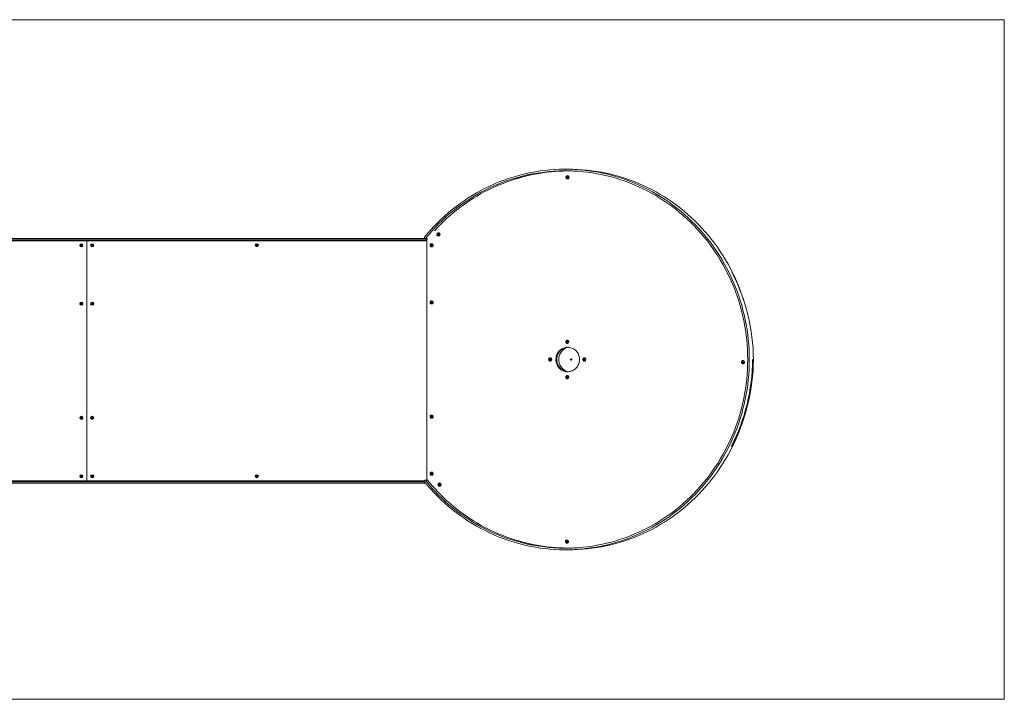
# Model space of a CAD drawing. Units: millimetres. Extents: x 0 to 228, y 0 to 143.
# Drawn here: x 155 to 228, y 93 to 143 of the extents above; entities that cross this region are included whole.
import ezdxf

# ---------------------------------------------------------------- set-up
doc = ezdxf.new("R2010")
doc.units = ezdxf.units.MM
doc.header["$PDSIZE"] = -1

msp = doc.modelspace()

# ---------------------------------------------------------------- linework, layer by layer
at = {"color": 7, "linetype": 'Continuous', "lineweight": 0}
for p, q in [((67.84, 143.026), (227.84, 143.026)), ((227.84, 143.026), (227.84, 93.026)), ((67.84, 93.026), (227.84, 93.026))]:
    msp.add_line(p, q, dxfattribs=at)
at = {"color": 7, "linetype": 'Continuous', "lineweight": 15}
for p, q in [((195.827, 132.026), (195.568, 132.026)), ((195.852, 131.896), (195.79, 131.896)), ((195.678, 131.416), (195.689, 131.461)), ((195.709, 131.383), (195.678, 131.416)), ((195.69, 131.416), (195.678, 131.416)), ((195.689, 131.461), (195.732, 131.473)), ((195.702, 131.461), (195.689, 131.461)), ((195.69, 131.416), (195.696, 131.439)), ((195.706, 131.4), (195.69, 131.416)), ((195.696, 131.439), (195.702, 131.461)), ((195.702, 131.461), (195.724, 131.467)), ((195.719, 131.386), (195.706, 131.4)), ((195.753, 131.396), (195.709, 131.383)), ((195.723, 131.544), (195.721, 131.544)), ((195.721, 131.313), (195.723, 131.313)), ((195.724, 131.467), (195.735, 131.47)), ((195.732, 131.473), (195.764, 131.441)), ((195.764, 131.441), (195.753, 131.396)), ((185.38, 126.932), (85.38, 126.932)), ((185.38, 126.832), (85.38, 126.832)), ((135.38, 126.752), (160.38, 126.752)), ((160.38, 126.752), (160.38, 109.112)), ((185.38, 126.752), (160.38, 126.752)), ((185.21, 126.932), (185.21, 127.026)), ((185.38, 126.932), (185.38, 126.832)), ((185.38, 126.846), (185.429, 126.906)), ((185.38, 126.906), (185.435, 126.906)), ((185.38, 109.206), (185.38, 126.832)), ((185.38, 109.146), (185.38, 126.752)), ((186.193, 127.216), (186.204, 127.261)), ((186.225, 127.183), (186.193, 127.216)), ((186.206, 127.216), (186.193, 127.216)), ((186.204, 127.261), (186.248, 127.273)), ((186.217, 127.261), (186.204, 127.261)), ((186.206, 127.216), (186.211, 127.239)), ((186.222, 127.2), (186.206, 127.216)), ((186.211, 127.239), (186.217, 127.261)), ((186.217, 127.261), (186.239, 127.267)), ((186.235, 127.186), (186.222, 127.2)), ((186.268, 127.196), (186.225, 127.183)), ((186.239, 127.344), (186.236, 127.344)), ((186.236, 127.113), (186.239, 127.113)), ((186.239, 127.267), (186.25, 127.27)), ((186.248, 127.273), (186.279, 127.241)), ((186.279, 127.241), (186.268, 127.196)), ((159.934, 126.427), (159.953, 126.469)), ((159.962, 126.389), (159.934, 126.427)), ((159.953, 126.469), (159.999, 126.474)), ((160.008, 126.395), (159.962, 126.389)), ((159.999, 126.474), (160.027, 126.437)), ((160.027, 126.437), (160.008, 126.395)), ((160.734, 126.427), (160.753, 126.469)), ((160.762, 126.389), (160.734, 126.427)), ((160.753, 126.469), (160.799, 126.474)), ((160.808, 126.395), (160.762, 126.389)), ((160.799, 126.474), (160.827, 126.437)), ((160.827, 126.437), (160.808, 126.395)), ((172.834, 126.427), (172.853, 126.469)), ((172.862, 126.389), (172.834, 126.427)), ((172.853, 126.469), (172.899, 126.474)), ((172.908, 126.395), (172.862, 126.389)), ((172.899, 126.474), (172.927, 126.437)), ((172.927, 126.437), (172.908, 126.395)), ((185.69, 126.418), (185.701, 126.463)), ((185.722, 126.385), (185.69, 126.418)), ((185.703, 126.418), (185.69, 126.418)), ((185.701, 126.463), (185.745, 126.475)), ((185.714, 126.463), (185.701, 126.463)), ((185.703, 126.418), (185.708, 126.44)), ((185.719, 126.401), (185.703, 126.418)), ((185.708, 126.44), (185.714, 126.463)), ((185.714, 126.463), (185.736, 126.469)), ((185.732, 126.388), (185.719, 126.401)), ((185.765, 126.397), (185.722, 126.385)), ((185.736, 126.546), (185.733, 126.546)), ((185.733, 126.314), (185.736, 126.314)), ((185.736, 126.469), (185.747, 126.472)), ((185.745, 126.475), (185.776, 126.442)), ((185.776, 126.442), (185.765, 126.397)), ((159.934, 122.132), (159.957, 122.172)), ((159.957, 122.092), (159.934, 122.132)), ((159.957, 122.172), (160.004, 122.172)), ((160.004, 122.092), (159.957, 122.092)), ((160.004, 122.172), (160.027, 122.132)), ((160.027, 122.132), (160.004, 122.092)), ((160.734, 122.132), (160.757, 122.172)), ((160.757, 122.092), (160.734, 122.132)), ((160.757, 122.172), (160.804, 122.172)), ((160.804, 122.092), (160.757, 122.092)), ((160.804, 122.172), (160.827, 122.132)), ((160.827, 122.132), (160.804, 122.092)), ((185.688, 122.226), (185.711, 122.267)), ((185.711, 122.186), (185.688, 122.226)), ((185.701, 122.226), (185.688, 122.226)), ((185.701, 122.226), (185.712, 122.246)), ((185.712, 122.206), (185.701, 122.226)), ((185.711, 122.267), (185.756, 122.267)), ((185.756, 122.186), (185.711, 122.186)), ((185.712, 122.246), (185.724, 122.267)), ((185.724, 122.186), (185.712, 122.206)), ((185.736, 122.342), (185.733, 122.342)), ((185.733, 122.111), (185.736, 122.111)), ((185.756, 122.267), (185.778, 122.226)), ((185.778, 122.226), (185.756, 122.186)), ((195.66, 119.326), (195.683, 119.367)), ((195.683, 119.286), (195.66, 119.326)), ((195.673, 119.326), (195.66, 119.326)), ((195.673, 119.326), (195.685, 119.346)), ((195.685, 119.306), (195.673, 119.326)), ((195.683, 119.367), (195.728, 119.367)), ((195.728, 119.286), (195.683, 119.286)), ((195.685, 119.346), (195.696, 119.367)), ((195.696, 119.286), (195.685, 119.306)), ((195.708, 119.442), (195.705, 119.442)), ((195.705, 119.211), (195.708, 119.211)), ((195.728, 119.367), (195.75, 119.326)), ((195.75, 119.326), (195.728, 119.286)), ((194.405, 118.026), (194.427, 118.067)), ((194.427, 117.986), (194.405, 118.026)), ((194.418, 118.026), (194.405, 118.026)), ((194.418, 118.026), (194.429, 118.046)), ((194.429, 118.006), (194.418, 118.026)), ((194.427, 118.067), (194.472, 118.067)), ((194.429, 118.046), (194.44, 118.067)), ((194.44, 117.986), (194.429, 118.006)), ((194.452, 118.142), (194.449, 118.142)), ((194.472, 118.067), (194.494, 118.026)), ((194.494, 118.026), (194.472, 117.986)), ((196.916, 118.026), (196.938, 118.067)), ((196.938, 117.986), (196.916, 118.026)), ((196.929, 118.026), (196.916, 118.026)), ((196.929, 118.026), (196.94, 118.046)), ((196.94, 118.006), (196.929, 118.026)), ((196.938, 118.067), (196.983, 118.067)), ((196.94, 118.046), (196.951, 118.067)), ((196.951, 117.986), (196.94, 118.006)), ((196.964, 118.142), (196.961, 118.142)), ((196.983, 118.067), (197.006, 118.026)), ((197.006, 118.026), (196.983, 117.986)), ((209.398, 118.026), (209.335, 118.026)), ((194.472, 117.986), (194.427, 117.986)), ((194.449, 117.911), (194.452, 117.911)), ((196.983, 117.986), (196.938, 117.986)), ((196.961, 117.911), (196.964, 117.911)), ((208.582, 117.816), (208.594, 117.861)), ((208.614, 117.783), (208.582, 117.816)), ((208.595, 117.816), (208.582, 117.816)), ((208.594, 117.861), (208.637, 117.873)), ((208.607, 117.861), (208.594, 117.861)), ((208.595, 117.816), (208.601, 117.839)), ((208.611, 117.8), (208.595, 117.816)), ((208.601, 117.839), (208.607, 117.861)), ((208.607, 117.861), (208.628, 117.867)), ((208.624, 117.786), (208.611, 117.8)), ((208.657, 117.796), (208.614, 117.783)), ((208.628, 117.944), (208.626, 117.944)), ((208.626, 117.713), (208.628, 117.713)), ((208.628, 117.867), (208.64, 117.87)), ((208.637, 117.873), (208.669, 117.841)), ((208.669, 117.841), (208.657, 117.796)), ((195.66, 116.726), (195.683, 116.767)), ((195.683, 116.686), (195.66, 116.726)), ((195.673, 116.726), (195.66, 116.726)), ((195.673, 116.726), (195.685, 116.746)), ((195.685, 116.706), (195.673, 116.726)), ((195.683, 116.767), (195.728, 116.767)), ((195.728, 116.686), (195.683, 116.686)), ((195.685, 116.746), (195.696, 116.767)), ((195.696, 116.686), (195.685, 116.706)), ((195.708, 116.842), (195.705, 116.842)), ((195.705, 116.611), (195.708, 116.611)), ((195.728, 116.767), (195.75, 116.726)), ((195.75, 116.726), (195.728, 116.686)), ((159.934, 113.732), (159.957, 113.772)), ((159.957, 113.692), (159.934, 113.732)), ((159.957, 113.772), (160.004, 113.772)), ((160.004, 113.692), (159.957, 113.692)), ((160.004, 113.772), (160.027, 113.732)), ((160.027, 113.732), (160.004, 113.692)), ((160.734, 113.732), (160.757, 113.772)), ((160.757, 113.692), (160.734, 113.732)), ((160.757, 113.772), (160.804, 113.772)), ((160.804, 113.692), (160.757, 113.692)), ((160.804, 113.772), (160.827, 113.732)), ((160.827, 113.732), (160.804, 113.692)), ((185.69, 113.814), (185.701, 113.859)), ((185.722, 113.781), (185.69, 113.814)), ((185.703, 113.814), (185.69, 113.814)), ((185.701, 113.859), (185.745, 113.871)), ((185.714, 113.859), (185.701, 113.859)), ((185.703, 113.814), (185.709, 113.837)), ((185.719, 113.798), (185.703, 113.814)), ((185.709, 113.837), (185.714, 113.859)), ((185.714, 113.859), (185.736, 113.865)), ((185.732, 113.784), (185.719, 113.798)), ((185.765, 113.794), (185.722, 113.781)), ((185.736, 113.942), (185.733, 113.942)), ((185.733, 113.711), (185.736, 113.711)), ((185.736, 113.865), (185.747, 113.868)), ((185.745, 113.871), (185.776, 113.839)), ((185.776, 113.839), (185.765, 113.794)), ((159.934, 109.427), (159.953, 109.469)), ((159.962, 109.389), (159.934, 109.427)), ((159.953, 109.469), (159.999, 109.474)), ((160.008, 109.395), (159.962, 109.389)), ((159.999, 109.474), (160.027, 109.437)), ((160.027, 109.437), (160.008, 109.395)), ((160.734, 109.427), (160.753, 109.469)), ((160.762, 109.389), (160.734, 109.427)), ((160.753, 109.469), (160.799, 109.474)), ((160.808, 109.395), (160.762, 109.389)), ((160.799, 109.474), (160.827, 109.437)), ((160.827, 109.437), (160.808, 109.395)), ((172.834, 109.427), (172.853, 109.469)), ((172.862, 109.389), (172.834, 109.427)), ((172.853, 109.469), (172.899, 109.474)), ((172.908, 109.395), (172.862, 109.389)), ((172.899, 109.474), (172.927, 109.437)), ((172.927, 109.437), (172.908, 109.395)), ((185.69, 109.61), (185.701, 109.655)), ((185.722, 109.578), (185.69, 109.61)), ((185.703, 109.61), (185.69, 109.61)), ((185.701, 109.655), (185.745, 109.668)), ((185.714, 109.655), (185.701, 109.655)), ((185.703, 109.61), (185.708, 109.633)), ((185.719, 109.594), (185.703, 109.61)), ((185.708, 109.633), (185.714, 109.655)), ((185.714, 109.655), (185.736, 109.661)), ((185.732, 109.581), (185.719, 109.594)), ((185.765, 109.59), (185.722, 109.578)), ((185.736, 109.738), (185.733, 109.738)), ((185.733, 109.507), (185.736, 109.507)), ((185.736, 109.661), (185.747, 109.665)), ((185.745, 109.668), (185.776, 109.635)), ((185.776, 109.635), (185.765, 109.59)), ((85.38, 109.032), (185.21, 109.032)), ((85.38, 108.932), (185.294, 108.932)), ((160.38, 109.112), (135.38, 109.112)), ((160.38, 109.112), (185.21, 109.112)), ((185.21, 109.026), (185.21, 109.146)), ((185.264, 109.146), (185.21, 109.146)), ((185.435, 109.146), (185.264, 109.146)), ((186.269, 108.814), (186.281, 108.859)), ((186.301, 108.781), (186.269, 108.814)), ((186.282, 108.814), (186.269, 108.814)), ((186.281, 108.859), (186.324, 108.871)), ((186.294, 108.859), (186.281, 108.859)), ((186.282, 108.814), (186.288, 108.837)), ((186.298, 108.798), (186.282, 108.814)), ((186.288, 108.837), (186.294, 108.859)), ((186.294, 108.859), (186.315, 108.865)), ((186.311, 108.784), (186.298, 108.798)), ((186.345, 108.794), (186.301, 108.781)), ((186.315, 108.942), (186.313, 108.942)), ((186.313, 108.711), (186.315, 108.711)), ((186.315, 108.865), (186.327, 108.868)), ((186.324, 108.871), (186.356, 108.839)), ((186.356, 108.839), (186.345, 108.794)), ((195.639, 104.614), (195.65, 104.659)), ((195.671, 104.581), (195.639, 104.614)), ((195.652, 104.614), (195.639, 104.614)), ((195.65, 104.659), (195.694, 104.671)), ((195.663, 104.659), (195.65, 104.659)), ((195.652, 104.614), (195.658, 104.637)), ((195.668, 104.598), (195.652, 104.614)), ((195.658, 104.637), (195.663, 104.659)), ((195.663, 104.659), (195.685, 104.665)), ((195.681, 104.584), (195.668, 104.598)), ((195.714, 104.594), (195.671, 104.581)), ((195.685, 104.742), (195.682, 104.742)), ((195.682, 104.511), (195.685, 104.511)), ((195.685, 104.665), (195.696, 104.668)), ((195.694, 104.671), (195.725, 104.639)), ((195.725, 104.639), (195.714, 104.594)), ((195.568, 104.026), (195.827, 104.026)), ((195.79, 104.156), (195.852, 104.156))]:
    msp.add_line(p, q, dxfattribs=at)
at = {"color": 7, "linetype": 'Continuous', "lineweight": 15, "flags": 128}
for points in [[(185.21, 127.026), (185.442, 127.305), (185.681, 127.577), (185.926, 127.843), (186.179, 128.102), (186.438, 128.353), (186.703, 128.598), (186.974, 128.836), (187.251, 129.066), (187.534, 129.288), (187.823, 129.503), (188.117, 129.709), (188.416, 129.908), (188.72, 130.098), (189.028, 130.28), (189.342, 130.454), (189.659, 130.619), (189.981, 130.775), (190.306, 130.923), (190.635, 131.062), (190.968, 131.191), (191.303, 131.312), (191.642, 131.423), (191.983, 131.525), (192.327, 131.618), (192.673, 131.702), (193.021, 131.776), (193.371, 131.84), (193.722, 131.895), (194.075, 131.941), (194.428, 131.976), (194.783, 132.003), (195.137, 132.019), (195.493, 132.026), (195.848, 132.023), (196.203, 132.011), (196.558, 131.989), (196.912, 131.957), (197.265, 131.916), (197.617, 131.865), (197.967, 131.804), (198.316, 131.734), (198.663, 131.655), (199.007, 131.566), (199.35, 131.468), (199.69, 131.36), (200.026, 131.244), (200.36, 131.118), (200.691, 130.983), (201.018, 130.839), (201.341, 130.686), (201.66, 130.525), (201.975, 130.355), (202.286, 130.177), (202.592, 129.99), (202.893, 129.795), (203.189, 129.591), (203.48, 129.38), (203.765, 129.161), (204.045, 128.934), (204.319, 128.7), (204.587, 128.458), (204.848, 128.209), (205.104, 127.953), (205.352, 127.691), (205.594, 127.421), (205.829, 127.145), (206.057, 126.863), (206.277, 126.575), (206.491, 126.281), (206.696, 125.981), (206.894, 125.675), (207.084, 125.365), (207.267, 125.049), (207.441, 124.728), (207.607, 124.403), (207.764, 124.073), (207.914, 123.74), (208.054, 123.402), (208.187, 123.06), (208.31, 122.716), (208.424, 122.367), (208.53, 122.016), (208.627, 121.662), (208.715, 121.306), (208.793, 120.947), (208.863, 120.587), (208.923, 120.224), (208.974, 119.86), (209.016, 119.495), (209.049, 119.129), (209.072, 118.762), (209.086, 118.394), (209.091, 118.026), (209.086, 117.659), (209.072, 117.291), (209.049, 116.924), (209.016, 116.558), (208.974, 116.193), (208.923, 115.829), (208.863, 115.466), (208.793, 115.105), (208.715, 114.747), (208.627, 114.39), (208.53, 114.036), (208.424, 113.685), (208.31, 113.337), (208.187, 112.992), (208.054, 112.651), (207.914, 112.313), (207.764, 111.979), (207.607, 111.65), (207.441, 111.324), (207.267, 111.004), (207.084, 110.688), (206.894, 110.377), (206.696, 110.072), (206.491, 109.772), (206.277, 109.478), (206.057, 109.19), (205.829, 108.907), (205.594, 108.631), (205.352, 108.362), (205.104, 108.099), (204.848, 107.843), (204.587, 107.595), (204.319, 107.353), (204.045, 107.119), (203.765, 106.892), (203.48, 106.673), (203.189, 106.461), (202.893, 106.258), (202.592, 106.063), (202.286, 105.876), (201.975, 105.698), (201.66, 105.528), (201.341, 105.366), (201.018, 105.214), (200.691, 105.07), (200.36, 104.935), (200.026, 104.809), (199.69, 104.692), (199.35, 104.585), (199.007, 104.487), (198.663, 104.398), (198.316, 104.318), (197.967, 104.248), (197.617, 104.188), (197.265, 104.137), (196.912, 104.096), (196.558, 104.064), (196.203, 104.042), (195.848, 104.029), (195.493, 104.027), (195.137, 104.033), (194.783, 104.05), (194.428, 104.076), (194.075, 104.112), (193.722, 104.157), (193.371, 104.212), (193.021, 104.277), (192.673, 104.351), (192.327, 104.434), (191.983, 104.527), (191.642, 104.629), (191.303, 104.741), (190.968, 104.861), (190.635, 104.991), (190.306, 105.13), (189.981, 105.277), (189.659, 105.434), (189.342, 105.599), (189.028, 105.772), (188.72, 105.954), (188.416, 106.145), (188.117, 106.343), (187.823, 106.55), (187.534, 106.765), (187.251, 106.987), (186.974, 107.217), (186.703, 107.454), (186.438, 107.699), (186.179, 107.951), (185.926, 108.21), (185.681, 108.476), (185.442, 108.748), (185.21, 109.026)], [(185.264, 109.146), (185.493, 108.869), (185.729, 108.597), (185.972, 108.333), (186.222, 108.075), (186.478, 107.823), (186.741, 107.579), (187.009, 107.343), (187.284, 107.113), (187.564, 106.891), (187.85, 106.677), (188.141, 106.471), (188.437, 106.272), (188.738, 106.082), (189.044, 105.9), (189.355, 105.727), (189.67, 105.562), (189.988, 105.405), (190.311, 105.258), (190.638, 105.119), (190.967, 104.989), (191.3, 104.868), (191.636, 104.757), (191.975, 104.654), (192.316, 104.561), (192.659, 104.477), (193.005, 104.402), (193.352, 104.337), (193.701, 104.282), (194.05, 104.236), (194.402, 104.199), (194.753, 104.172), (195.106, 104.155), (195.459, 104.147), (195.811, 104.149), (196.164, 104.16), (196.516, 104.181), (196.868, 104.212), (197.218, 104.252), (197.568, 104.302), (197.916, 104.361), (198.263, 104.43), (198.607, 104.508), (198.95, 104.595), (199.29, 104.692), (199.628, 104.798), (199.962, 104.913), (200.294, 105.037), (200.623, 105.171), (200.948, 105.313), (201.269, 105.464), (201.586, 105.623), (201.899, 105.792), (202.208, 105.968), (202.512, 106.153), (202.812, 106.347), (203.106, 106.548), (203.395, 106.757), (203.679, 106.974), (203.957, 107.199), (204.229, 107.431), (204.496, 107.671), (204.756, 107.918), (205.009, 108.172), (205.257, 108.432), (205.497, 108.7), (205.731, 108.973), (205.957, 109.253), (206.177, 109.539), (206.389, 109.831), (206.593, 110.129), (206.79, 110.432), (206.979, 110.74), (207.161, 111.054), (207.334, 111.372), (207.499, 111.695), (207.656, 112.022), (207.804, 112.353), (207.944, 112.688), (208.075, 113.027), (208.198, 113.37), (208.312, 113.716), (208.417, 114.064), (208.514, 114.416), (208.601, 114.77), (208.679, 115.126), (208.748, 115.484), (208.808, 115.844), (208.859, 116.205), (208.901, 116.568), (208.933, 116.932), (208.957, 117.296), (208.97, 117.661), (208.975, 118.026), (208.97, 118.392), (208.957, 118.757), (208.933, 119.121), (208.901, 119.485), (208.859, 119.847), (208.808, 120.209), (208.748, 120.569), (208.679, 120.927), (208.601, 121.283), (208.514, 121.637), (208.417, 121.988), (208.312, 122.337), (208.198, 122.683), (208.075, 123.025), (207.944, 123.364), (207.804, 123.699), (207.656, 124.031), (207.499, 124.358), (207.334, 124.681), (207.161, 124.999), (206.979, 125.312), (206.79, 125.621), (206.593, 125.924), (206.389, 126.221), (206.177, 126.513), (205.957, 126.799), (205.731, 127.079), (205.497, 127.353), (205.257, 127.62), (205.009, 127.881), (204.756, 128.135), (204.496, 128.382), (204.229, 128.621), (203.957, 128.853), (203.679, 129.078), (203.395, 129.295), (203.106, 129.505), (202.812, 129.706), (202.512, 129.899), (202.208, 130.084), (201.899, 130.261), (201.586, 130.429), (201.269, 130.589), (200.948, 130.74), (200.623, 130.882), (200.294, 131.015), (199.962, 131.14), (199.628, 131.255), (199.29, 131.361), (198.95, 131.458), (198.607, 131.545), (198.263, 131.623), (197.916, 131.692), (197.568, 131.751), (197.218, 131.801), (196.868, 131.841), (196.516, 131.872), (196.164, 131.893), (195.811, 131.904), (195.459, 131.906), (195.106, 131.898), (194.753, 131.881), (194.402, 131.854), (194.05, 131.817), (193.701, 131.771), (193.352, 131.715), (193.005, 131.65), (192.659, 131.576), (192.316, 131.492), (191.975, 131.399), (191.636, 131.296), (191.3, 131.184), (190.967, 131.063), (190.638, 130.934), (190.311, 130.795), (189.988, 130.647), (189.67, 130.491), (189.355, 130.326), (189.044, 130.152), (188.738, 129.97), (188.437, 129.78), (188.141, 129.582), (187.85, 129.376), (187.564, 129.161), (187.284, 128.94), (187.009, 128.71), (186.741, 128.473), (186.478, 128.229), (186.222, 127.978), (185.972, 127.72), (185.729, 127.455), (185.493, 127.184), (185.264, 126.906)], [(185.933, 127.492), (185.985, 127.548), (186.196, 127.773), (186.412, 127.992), (186.633, 128.207), (186.858, 128.416), (187.088, 128.62), (187.322, 128.819), (187.561, 129.012), (187.803, 129.199), (188.05, 129.381), (188.3, 129.558), (188.554, 129.728), (188.812, 129.892), (189.073, 130.051), (189.338, 130.203), (189.606, 130.35), (189.877, 130.49), (190.15, 130.623), (190.427, 130.75), (190.706, 130.871), (190.988, 130.986), (191.273, 131.094), (191.559, 131.195), (191.848, 131.289), (192.138, 131.377), (192.431, 131.458), (192.725, 131.533), (193.021, 131.6), (193.318, 131.661), (193.616, 131.715), (193.915, 131.761), (194.216, 131.801), (194.517, 131.834), (194.818, 131.86), (195.121, 131.879), (195.423, 131.891), (195.726, 131.896), (196.029, 131.894), (196.251, 131.888)], [(195.827, 132.026), (196.107, 132.023), (196.462, 132.011), (196.816, 131.989), (197.17, 131.957), (197.523, 131.916), (197.875, 131.865), (198.226, 131.804), (198.575, 131.734), (198.921, 131.655), (199.266, 131.566), (199.609, 131.468), (199.948, 131.36), (200.285, 131.244), (200.619, 131.118), (200.95, 130.983), (201.277, 130.839), (201.6, 130.686), (201.919, 130.525), (202.234, 130.355), (202.545, 130.177), (202.851, 129.99), (203.152, 129.795), (203.448, 129.591), (203.739, 129.38), (204.024, 129.161), (204.304, 128.934), (204.578, 128.7), (204.846, 128.458), (205.107, 128.209), (205.362, 127.953), (205.611, 127.691), (205.853, 127.421), (206.088, 127.145), (206.316, 126.863), (206.536, 126.575), (206.749, 126.281), (206.955, 125.981), (207.153, 125.675), (207.343, 125.365), (207.526, 125.049), (207.7, 124.728), (207.866, 124.403), (208.023, 124.073), (208.173, 123.74), (208.313, 123.402), (208.445, 123.06), (208.569, 122.716), (208.673, 122.401)], [(195.852, 131.896), (196.091, 131.894), (196.159, 131.893)], [(195.691, 131.54), (195.666, 131.529), (195.643, 131.512), (195.626, 131.489), (195.614, 131.462), (195.609, 131.434), (195.611, 131.405), (195.62, 131.378), (195.636, 131.353), (195.656, 131.334), (195.681, 131.32), (195.708, 131.313), (195.736, 131.314), (195.763, 131.321), (195.788, 131.336), (195.808, 131.356), (195.823, 131.381), (195.831, 131.408), (195.832, 131.437), (195.827, 131.466), (195.814, 131.492), (195.796, 131.514), (195.773, 131.531), (195.747, 131.541), (195.719, 131.544), (195.691, 131.54)], [(186.207, 127.34), (186.181, 127.329), (186.158, 127.312), (186.141, 127.289), (186.129, 127.262), (186.124, 127.234), (186.127, 127.205), (186.136, 127.178), (186.151, 127.153), (186.172, 127.134), (186.196, 127.12), (186.224, 127.113), (186.252, 127.114), (186.279, 127.121), (186.303, 127.136), (186.323, 127.156), (186.338, 127.181), (186.346, 127.208), (186.348, 127.237), (186.342, 127.266), (186.33, 127.292), (186.311, 127.314), (186.289, 127.331), (186.262, 127.341), (186.234, 127.344), (186.207, 127.34)], [(185.704, 126.542), (185.678, 126.531), (185.655, 126.513), (185.638, 126.491), (185.626, 126.464), (185.621, 126.436), (185.624, 126.407), (185.633, 126.379), (185.648, 126.355), (185.669, 126.335), (185.693, 126.322), (185.721, 126.315), (185.749, 126.315), (185.776, 126.323), (185.8, 126.337), (185.82, 126.358), (185.835, 126.382), (185.843, 126.41), (185.845, 126.439), (185.839, 126.467), (185.827, 126.493), (185.808, 126.515), (185.786, 126.532), (185.759, 126.542), (185.731, 126.546), (185.704, 126.542)], [(185.733, 122.342), (185.705, 122.338), (185.679, 122.328), (185.657, 122.311), (185.639, 122.288), (185.627, 122.262), (185.622, 122.234), (185.623, 122.205), (185.632, 122.177), (185.647, 122.153), (185.667, 122.133), (185.692, 122.119), (185.719, 122.112), (185.747, 122.112), (185.774, 122.119), (185.799, 122.133), (185.819, 122.153), (185.834, 122.177), (185.843, 122.205), (185.845, 122.234), (185.839, 122.262), (185.827, 122.288), (185.81, 122.311), (185.787, 122.328), (185.761, 122.338), (185.733, 122.342)], [(195.739, 118.926), (195.816, 118.923), (195.892, 118.912), (195.967, 118.895), (196.04, 118.871), (196.111, 118.84), (196.179, 118.802), (196.244, 118.759), (196.304, 118.71), (196.36, 118.656), (196.412, 118.596), (196.458, 118.533), (196.498, 118.465), (196.533, 118.394), (196.561, 118.32), (196.583, 118.243), (196.598, 118.165), (196.606, 118.086), (196.608, 118.006), (196.603, 117.927), (196.591, 117.848), (196.573, 117.771), (196.548, 117.696), (196.516, 117.623), (196.479, 117.554), (196.435, 117.488), (196.387, 117.426), (196.333, 117.369), (196.275, 117.317), (196.212, 117.271), (196.146, 117.231), (196.076, 117.197), (196.004, 117.169), (195.93, 117.148), (195.854, 117.134), (195.777, 117.127), (195.7, 117.127), (195.624, 117.134), (195.548, 117.148), (195.474, 117.169), (195.402, 117.197), (195.332, 117.231), (195.266, 117.271), (195.203, 117.317), (195.145, 117.369), (195.091, 117.426), (195.042, 117.488), (194.999, 117.554), (194.962, 117.623), (194.93, 117.696), (194.905, 117.771), (194.887, 117.848), (194.875, 117.927), (194.87, 118.006), (194.872, 118.086), (194.88, 118.165), (194.895, 118.243), (194.917, 118.32), (194.945, 118.394), (194.98, 118.465), (195.02, 118.533), (195.066, 118.596), (195.117, 118.656), (195.174, 118.71), (195.234, 118.759), (195.299, 118.802), (195.367, 118.84), (195.438, 118.871), (195.511, 118.895), (195.586, 118.912), (195.662, 118.923), (195.739, 118.926)], [(195.77, 117.127), (195.763, 117.127), (195.686, 117.134), (195.61, 117.148), (195.536, 117.169), (195.464, 117.197), (195.394, 117.231), (195.328, 117.271), (195.266, 117.317), (195.207, 117.369), (195.153, 117.426), (195.105, 117.488), (195.061, 117.554), (195.024, 117.623), (194.992, 117.696), (194.967, 117.771), (194.949, 117.848), (194.937, 117.927), (194.932, 118.006), (194.934, 118.086), (194.942, 118.165), (194.957, 118.243), (194.979, 118.32), (195.007, 118.394), (195.042, 118.465), (195.082, 118.533), (195.128, 118.596), (195.18, 118.656), (195.236, 118.71), (195.296, 118.759), (195.361, 118.802), (195.429, 118.84), (195.5, 118.871), (195.573, 118.895), (195.648, 118.912), (195.724, 118.923), (195.77, 118.926)], [(195.718, 118.922), (195.682, 118.91), (195.609, 118.878), (195.539, 118.84), (195.472, 118.796), (195.409, 118.746), (195.351, 118.691), (195.297, 118.631), (195.249, 118.565), (195.206, 118.496), (195.17, 118.424), (195.139, 118.348), (195.116, 118.27), (195.098, 118.19), (195.088, 118.108), (195.085, 118.026), (195.088, 117.944), (195.098, 117.863), (195.116, 117.783), (195.139, 117.705), (195.17, 117.629), (195.206, 117.556), (195.249, 117.487), (195.297, 117.422), (195.351, 117.362), (195.409, 117.306), (195.472, 117.256), (195.539, 117.212), (195.609, 117.174), (195.682, 117.143), (195.718, 117.13)], [(195.705, 119.211), (195.733, 119.214), (195.759, 119.225), (195.782, 119.242), (195.8, 119.264), (195.811, 119.291), (195.817, 119.319), (195.815, 119.348), (195.806, 119.376), (195.791, 119.4), (195.771, 119.42), (195.746, 119.434), (195.719, 119.441), (195.691, 119.441), (195.664, 119.434), (195.64, 119.42), (195.619, 119.4), (195.604, 119.376), (195.595, 119.348), (195.594, 119.319), (195.599, 119.291), (195.611, 119.264), (195.629, 119.242), (195.651, 119.225), (195.677, 119.214), (195.705, 119.211)], [(194.449, 117.911), (194.477, 117.914), (194.503, 117.925), (194.526, 117.942), (194.544, 117.964), (194.556, 117.991), (194.561, 118.019), (194.559, 118.048), (194.551, 118.076), (194.536, 118.1), (194.515, 118.12), (194.491, 118.134), (194.464, 118.141), (194.435, 118.141), (194.408, 118.134), (194.384, 118.12), (194.363, 118.1), (194.348, 118.076), (194.34, 118.048), (194.338, 118.019), (194.343, 117.991), (194.355, 117.964), (194.373, 117.942), (194.396, 117.925), (194.422, 117.914), (194.449, 117.911)], [(196.041, 118.026), (196.037, 118.045), (196.027, 118.062), (196.011, 118.073), (195.993, 118.076), (195.974, 118.073), (195.958, 118.062), (195.948, 118.045), (195.944, 118.026), (195.948, 118.007), (195.958, 117.991), (195.974, 117.98), (195.993, 117.976), (196.011, 117.98), (196.027, 117.991), (196.037, 118.007), (196.041, 118.026)], [(196.961, 117.911), (196.989, 117.914), (197.015, 117.925), (197.037, 117.942), (197.055, 117.964), (197.067, 117.991), (197.072, 118.019), (197.071, 118.048), (197.062, 118.076), (197.047, 118.1), (197.027, 118.12), (197.002, 118.134), (196.975, 118.141), (196.947, 118.141), (196.92, 118.134), (196.895, 118.12), (196.875, 118.1), (196.86, 118.076), (196.851, 118.048), (196.849, 118.019), (196.855, 117.991), (196.867, 117.964), (196.884, 117.942), (196.907, 117.925), (196.933, 117.914), (196.961, 117.911)], [(208.596, 117.94), (208.57, 117.929), (208.548, 117.912), (208.53, 117.889), (208.519, 117.862), (208.514, 117.834), (208.516, 117.805), (208.525, 117.778), (208.54, 117.753), (208.561, 117.734), (208.586, 117.72), (208.613, 117.713), (208.641, 117.714), (208.668, 117.721), (208.693, 117.736), (208.713, 117.756), (208.727, 117.781), (208.736, 117.808), (208.737, 117.837), (208.731, 117.866), (208.719, 117.892), (208.701, 117.914), (208.678, 117.931), (208.652, 117.941), (208.624, 117.944), (208.596, 117.94)], [(195.705, 116.611), (195.733, 116.614), (195.759, 116.625), (195.782, 116.642), (195.8, 116.664), (195.811, 116.691), (195.817, 116.719), (195.815, 116.748), (195.806, 116.776), (195.791, 116.8), (195.771, 116.82), (195.746, 116.834), (195.719, 116.841), (195.691, 116.841), (195.664, 116.834), (195.64, 116.82), (195.619, 116.8), (195.604, 116.776), (195.595, 116.748), (195.594, 116.719), (195.599, 116.691), (195.611, 116.664), (195.629, 116.642), (195.651, 116.625), (195.677, 116.614), (195.705, 116.611)], [(185.704, 113.938), (185.678, 113.927), (185.655, 113.91), (185.638, 113.887), (185.626, 113.86), (185.622, 113.832), (185.624, 113.803), (185.633, 113.776), (185.648, 113.751), (185.669, 113.732), (185.694, 113.718), (185.721, 113.711), (185.749, 113.712), (185.776, 113.719), (185.8, 113.734), (185.82, 113.754), (185.835, 113.779), (185.843, 113.806), (185.845, 113.835), (185.839, 113.864), (185.827, 113.89), (185.808, 113.912), (185.786, 113.929), (185.759, 113.939), (185.732, 113.942), (185.704, 113.938)], [(208.673, 113.651), (208.569, 113.337), (208.445, 112.992), (208.313, 112.651), (208.173, 112.313), (208.023, 111.979), (207.866, 111.65), (207.7, 111.324), (207.526, 111.004), (207.343, 110.688), (207.153, 110.377), (206.955, 110.072), (206.749, 109.772), (206.536, 109.478), (206.316, 109.19), (206.088, 108.907), (205.853, 108.631), (205.611, 108.362), (205.362, 108.099), (205.107, 107.843), (204.846, 107.595), (204.578, 107.353), (204.304, 107.119), (204.024, 106.892), (203.739, 106.673), (203.448, 106.461), (203.152, 106.258), (202.851, 106.063), (202.545, 105.876), (202.234, 105.698), (201.919, 105.528), (201.6, 105.366), (201.277, 105.214), (200.95, 105.07), (200.619, 104.935), (200.285, 104.809), (199.948, 104.692), (199.609, 104.585), (199.266, 104.487), (198.921, 104.398), (198.575, 104.318), (198.226, 104.248), (197.875, 104.188), (197.523, 104.137), (197.17, 104.096), (196.816, 104.064), (196.462, 104.042), (196.107, 104.029), (195.827, 104.026)], [(185.762, 109.511), (185.788, 109.522), (185.811, 109.539), (185.828, 109.562), (185.84, 109.588), (185.845, 109.617), (185.843, 109.646), (185.834, 109.673), (185.818, 109.698), (185.797, 109.717), (185.773, 109.731), (185.745, 109.738), (185.717, 109.737), (185.69, 109.73), (185.666, 109.715), (185.646, 109.695), (185.631, 109.67), (185.623, 109.643), (185.622, 109.614), (185.627, 109.585), (185.64, 109.559), (185.658, 109.537), (185.681, 109.52), (185.707, 109.51), (185.735, 109.507), (185.762, 109.511)], [(185.736, 109.507), (185.737, 109.507), (185.765, 109.511)], [(196.251, 104.164), (196.029, 104.158), (195.726, 104.156), (195.423, 104.161), (195.121, 104.173), (194.818, 104.192), (194.517, 104.218), (194.216, 104.251), (193.915, 104.291), (193.616, 104.338), (193.318, 104.392), (193.021, 104.452), (192.725, 104.52), (192.431, 104.594), (192.138, 104.675), (191.848, 104.763), (191.559, 104.858), (191.273, 104.959), (190.988, 105.067), (190.706, 105.181), (190.427, 105.302), (190.15, 105.429), (189.877, 105.563), (189.606, 105.703), (189.338, 105.849), (189.073, 106.002), (188.812, 106.16), (188.554, 106.325), (188.3, 106.495), (188.05, 106.671), (187.803, 106.853), (187.561, 107.041), (187.322, 107.234), (187.088, 107.433), (186.858, 107.637), (186.633, 107.846), (186.412, 108.06), (186.196, 108.28), (185.985, 108.504), (185.778, 108.734), (185.577, 108.968), (185.38, 109.206)], [(186.283, 108.938), (186.257, 108.927), (186.235, 108.91), (186.218, 108.887), (186.206, 108.86), (186.201, 108.832), (186.203, 108.803), (186.212, 108.776), (186.228, 108.751), (186.248, 108.732), (186.273, 108.718), (186.3, 108.711), (186.328, 108.712), (186.355, 108.719), (186.38, 108.734), (186.4, 108.754), (186.415, 108.779), (186.423, 108.806), (186.424, 108.835), (186.419, 108.864), (186.406, 108.89), (186.388, 108.912), (186.365, 108.929), (186.339, 108.939), (186.311, 108.942), (186.283, 108.938)], [(195.653, 104.738), (195.627, 104.727), (195.604, 104.71), (195.587, 104.687), (195.575, 104.66), (195.57, 104.632), (195.573, 104.603), (195.582, 104.576), (195.597, 104.551), (195.618, 104.532), (195.642, 104.518), (195.67, 104.511), (195.698, 104.512), (195.725, 104.519), (195.749, 104.534), (195.769, 104.554), (195.784, 104.579), (195.792, 104.606), (195.794, 104.635), (195.788, 104.664), (195.776, 104.69), (195.757, 104.712), (195.735, 104.729), (195.708, 104.739), (195.681, 104.742), (195.653, 104.738)], [(196.159, 104.16), (196.091, 104.158), (195.852, 104.156)]]:
    msp.add_lwpolyline(points, dxfattribs=at)
at = {"color": 7, "linetype": 'Continuous', "lineweight": 15}
for centre in [(159.98, 126.432), (160.78, 126.432), (172.88, 126.432), (159.98, 122.132), (160.78, 122.132), (159.98, 113.732), (160.78, 113.732), (159.98, 109.432), (160.78, 109.432), (172.88, 109.432)]:
    msp.add_circle(centre, 0.116, dxfattribs=at)
for centre, radius, start, end in [((195.804, 118.919), 12.988, 90.52576, 107.71973), ((195.736, 131.428), 0.0411, 165.56543, 223.90489), ((195.735, 131.429), 0.0396, 106.24673, 166.20127), ((195.734, 131.426), 0.0383, 224.05073, 260.64011), ((195.72, 131.428), 0.116, 271.5032, 88.4968), ((195.734, 131.431), 0.0376, 85.13838, 105.75997), ((186.251, 127.228), 0.0411, 165.56543, 223.90489), ((186.25, 127.229), 0.0396, 106.24673, 166.20127), ((186.249, 127.226), 0.0383, 224.05073, 260.64011), ((186.236, 127.228), 0.116, 271.5032, 88.4968), ((186.249, 127.231), 0.0376, 85.13838, 105.75997), ((159.98, 126.432), 0.0402, 156.34115, 216.34115), ((159.98, 126.432), 0.0402, 96.34115, 156.34115), ((159.98, 126.432), 0.0402, 216.34115, 276.34115), ((159.98, 126.432), 0.0402, 36.34115, 96.34115), ((159.98, 126.432), 0.0402, 276.34115, 336.34115), ((159.98, 126.432), 0.0402, 336.34115, 36.34115), ((160.78, 126.432), 0.0402, 156.34115, 216.34115), ((160.78, 126.432), 0.0402, 96.34115, 156.34115), ((160.78, 126.432), 0.0402, 216.34115, 276.34115), ((160.78, 126.432), 0.0402, 36.34115, 96.34115), ((160.78, 126.432), 0.0402, 276.34115, 336.34115), ((160.78, 126.432), 0.0402, 336.34115, 36.34115), ((172.88, 126.432), 0.0402, 156.34115, 216.34115), ((172.88, 126.432), 0.0402, 96.34115, 156.34115), ((172.88, 126.432), 0.0402, 216.34115, 276.34115), ((172.88, 126.432), 0.0402, 36.34115, 96.34115), ((172.88, 126.432), 0.0402, 276.34115, 336.34115), ((172.88, 126.432), 0.0402, 336.34115, 36.34115), ((185.748, 126.43), 0.0411, 165.56543, 223.90489), ((185.747, 126.431), 0.0396, 106.24673, 166.20127), ((185.746, 126.428), 0.0383, 224.05073, 260.64011), ((185.733, 126.43), 0.116, 271.5032, 88.4968), ((185.746, 126.433), 0.0376, 85.13838, 105.75997), ((194.984, 117.884), 14.414, 0.56469, 26.9613), ((159.98, 122.132), 0.0402, 150, 210), ((159.98, 122.132), 0.0402, 90, 150), ((159.98, 122.132), 0.0402, 210, 270), ((159.98, 122.132), 0.0402, 30, 90), ((159.98, 122.132), 0.0402, 270, 330), ((159.98, 122.132), 0.0402, 330, 30), ((160.78, 122.132), 0.0402, 150, 210), ((160.78, 122.132), 0.0402, 90, 150), ((160.78, 122.132), 0.0402, 210, 270), ((160.78, 122.132), 0.0402, 30, 90), ((160.78, 122.132), 0.0402, 270, 330), ((160.78, 122.132), 0.0402, 330, 30), ((185.749, 122.226), 0.0414, 150.9571, 209.0429), ((185.746, 122.228), 0.0386, 90.39021, 151.34475), ((185.746, 122.225), 0.0386, 208.65525, 269.60979), ((185.733, 122.226), 0.116, 271.50319, 88.49681), ((185.746, 122.229), 0.0376, 74.13148, 89.98664), ((185.746, 122.224), 0.0376, 270.01336, 285.86852), ((195.721, 119.326), 0.0414, 150.9571, 209.0429), ((195.718, 119.328), 0.0386, 90.39021, 151.34475), ((195.718, 119.325), 0.0386, 208.65525, 269.60979), ((195.705, 119.326), 0.116, 271.49278, 88.50722), ((195.718, 119.329), 0.0376, 74.13148, 89.98664), ((195.718, 119.324), 0.0376, 270.01336, 285.86852), ((194.465, 118.026), 0.0414, 150.9571, 209.0429), ((194.463, 118.028), 0.0386, 90.39021, 151.34475), ((194.463, 118.025), 0.0386, 208.65525, 269.60979), ((194.449, 118.026), 0.116, 271.49278, 88.50722), ((194.462, 118.029), 0.0376, 74.13148, 89.98664), ((196.01, 118.026), 0.0502, 100.82754, 259.17246), ((196.976, 118.026), 0.0414, 150.9571, 209.0429), ((196.974, 118.028), 0.0386, 90.39021, 151.34475), ((196.974, 118.025), 0.0386, 208.65525, 269.60979), ((196.961, 118.026), 0.116, 271.49278, 88.50722), ((196.974, 118.029), 0.0376, 74.13148, 89.98664), ((194.922, 118.168), 14.414, 333.0387, 359.43531), ((194.984, 118.168), 14.414, 333.0387, 359.43531), ((194.462, 118.024), 0.0376, 270.01336, 285.86852), ((196.974, 118.024), 0.0376, 270.01336, 285.86852), ((208.641, 117.828), 0.0411, 165.56543, 223.90489), ((208.639, 117.829), 0.0396, 106.24673, 166.20127), ((208.639, 117.826), 0.0383, 224.05073, 260.64011), ((208.625, 117.828), 0.116, 271.5032, 88.4968), ((208.638, 117.831), 0.0376, 85.13838, 105.75997), ((195.721, 116.726), 0.0414, 150.9571, 209.0429), ((195.718, 116.728), 0.0386, 90.39021, 151.34475), ((195.718, 116.725), 0.0386, 208.65525, 269.60979), ((195.705, 116.726), 0.116, 271.49278, 88.50722), ((195.718, 116.729), 0.0376, 74.13148, 89.98664), ((195.718, 116.724), 0.0376, 270.01336, 285.86852), ((159.98, 113.732), 0.0402, 150, 210), ((159.98, 113.732), 0.0402, 90, 150), ((159.98, 113.732), 0.0402, 210, 270), ((159.98, 113.732), 0.0402, 30, 90), ((159.98, 113.732), 0.0402, 270, 330), ((159.98, 113.732), 0.0402, 330, 30), ((160.78, 113.732), 0.0402, 150, 210), ((160.78, 113.732), 0.0402, 90, 150), ((160.78, 113.732), 0.0402, 210, 270), ((160.78, 113.732), 0.0402, 30, 90), ((160.78, 113.732), 0.0402, 270, 330), ((160.78, 113.732), 0.0402, 330, 30), ((185.748, 113.826), 0.0411, 165.56543, 223.90489), ((185.747, 113.827), 0.0396, 106.24673, 166.20127), ((185.746, 113.824), 0.0383, 224.05073, 260.64011), ((185.733, 113.826), 0.116, 271.5032, 88.4968), ((185.746, 113.829), 0.0376, 85.13838, 105.75997), ((159.98, 109.432), 0.0402, 156.34115, 216.34115), ((159.98, 109.432), 0.0402, 96.34115, 156.34115), ((159.98, 109.432), 0.0402, 216.34115, 276.34115), ((159.98, 109.432), 0.0402, 36.34115, 96.34115), ((159.98, 109.432), 0.0402, 276.34115, 336.34115), ((159.98, 109.432), 0.0402, 336.34115, 36.34115), ((160.78, 109.432), 0.0402, 156.34115, 216.34115), ((160.78, 109.432), 0.0402, 96.34115, 156.34115), ((160.78, 109.432), 0.0402, 216.34115, 276.34115), ((160.78, 109.432), 0.0402, 36.34115, 96.34115), ((160.78, 109.432), 0.0402, 276.34115, 336.34115), ((160.78, 109.432), 0.0402, 336.34115, 36.34115), ((172.88, 109.432), 0.0402, 156.34115, 216.34115), ((172.88, 109.432), 0.0402, 96.34115, 156.34115), ((172.88, 109.432), 0.0402, 216.34115, 276.34115), ((172.88, 109.432), 0.0402, 36.34115, 96.34115), ((172.88, 109.432), 0.0402, 276.34115, 336.34115), ((172.88, 109.432), 0.0402, 336.34115, 36.34115), ((185.748, 109.623), 0.0411, 165.56543, 223.90489), ((185.747, 109.623), 0.0396, 106.24673, 166.20127), ((185.746, 109.621), 0.0383, 224.05073, 260.64011), ((185.732, 109.622), 0.116, 286.49656, 88.22143), ((185.746, 109.625), 0.0376, 85.13838, 105.75997), ((186.328, 108.826), 0.0411, 165.56543, 223.90489), ((186.327, 108.827), 0.0396, 106.24673, 166.20127), ((186.326, 108.824), 0.0383, 224.05073, 260.64011), ((186.312, 108.826), 0.116, 271.5032, 88.4968), ((186.326, 108.829), 0.0376, 85.13838, 105.75997), ((195.803, 117.129), 12.983, 254.0825, 269.4759), ((195.697, 104.626), 0.0411, 165.56543, 223.90489), ((195.696, 104.627), 0.0396, 106.24673, 166.20127), ((195.695, 104.624), 0.0383, 224.05073, 260.64011), ((195.682, 104.626), 0.116, 271.5032, 88.4968), ((195.695, 104.629), 0.0376, 85.13838, 105.75997)]:
    msp.add_arc(centre, radius, start, end, dxfattribs=at)
at = {"color": 7, "linetype": 'Continuous', "lineweight": 0}
msp.add_point((195.568, 132.026), dxfattribs=at)

doc.saveas('drawing.dxf')
